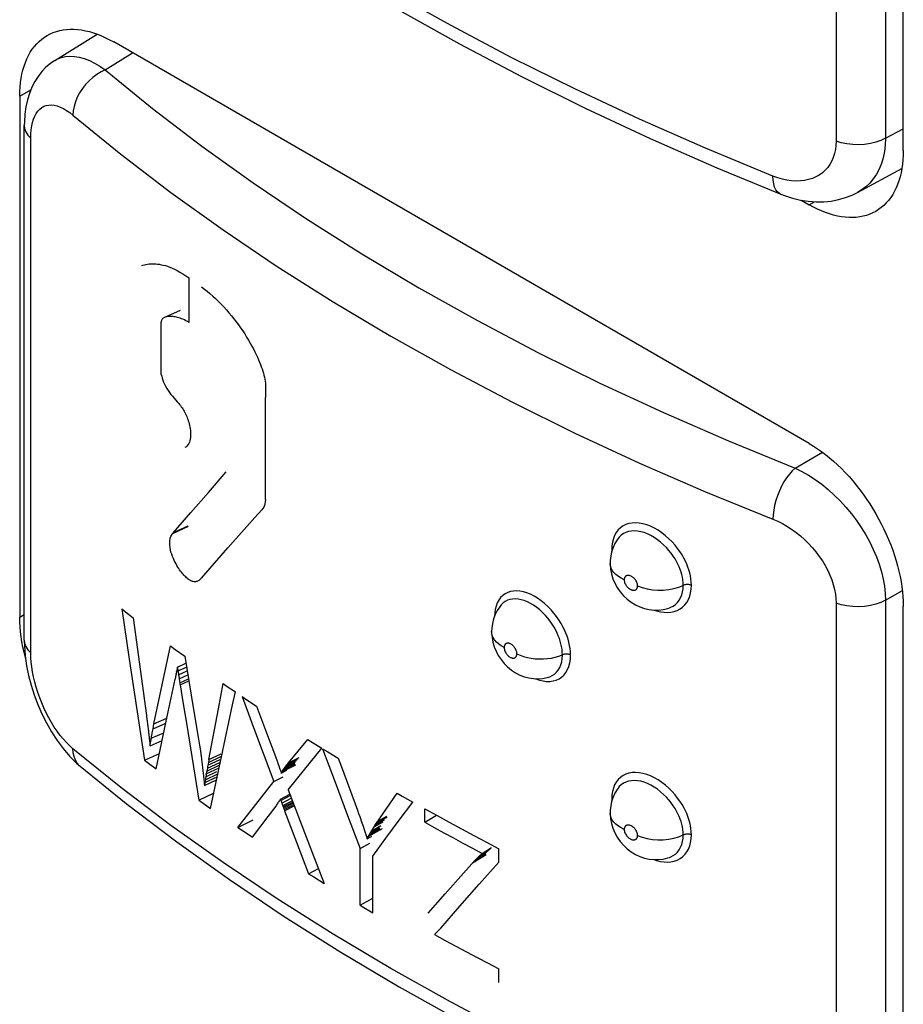
# Model space of a CAD drawing. Units: millimetres. Extents: x 119 to 189, y -4 to 197.
# Drawn here: x 150 to 157, y 40 to 48 of the extents above; entities that cross this region are included whole.
import ezdxf

# ---------------------------------------------------------------- set-up
doc = ezdxf.new("R2010")
doc.units = ezdxf.units.MM
doc.header["$LTSCALE"] = 16.335
doc.layers.get('0').update_dxf_attribs({"linetype": 'CONTINUOUS'})
doc.layers.add('ASSI', color=7, linetype='CONTINUOUS')
doc.layers.add('RACCORDO', color=7, linetype='CONTINUOUS')

msp = doc.modelspace()

# ---------------------------------------------------------------- linework, layer by layer
at = {"color": 7, "linetype": 'CONTINUOUS'}
for p, q in [((150.6687, 43.2968), (150.6976, 43.2741)), ((150.6687, 43.2968), (150.7254, 42.9174)), ((150.6976, 43.2741), (150.7557, 43.229)), ((150.7557, 43.229), (150.8546, 42.4935)), ((150.9738, 42.7231), (151.0364, 43.0168)), ((151.0364, 43.0168), (151.0717, 42.9908)), ((151.0717, 42.9908), (151.1427, 42.939)), ((150.7254, 42.9174), (150.84, 42.1581)), ((151.1427, 42.939), (151.2069, 42.5531)), ((151.0811, 42.8214), (151.0816, 42.8233)), ((151.0875, 42.8581), (151.1513, 42.8872)), ((151.0919, 42.8282), (151.1562, 42.8575)), ((151.0964, 42.7987), (151.1611, 42.8282)), ((151.011, 42.4867), (151.0701, 42.7661)), ((151.0745, 42.787), (151.0749, 42.7889)), ((151.0749, 42.7889), (151.0753, 42.7908)), ((151.0769, 42.7983), (151.0773, 42.8002)), ((151.0773, 42.8002), (151.0776, 42.8022)), ((151.0787, 42.8101), (151.079, 42.812)), ((151.0957, 42.803), (151.0964, 42.7987)), ((151.101, 42.7694), (151.1659, 42.799)), ((151.101, 42.7694), (151.106, 42.7396)), ((151.106, 42.7396), (151.1709, 42.7692)), ((150.9117, 42.4298), (150.9738, 42.7231)), ((151.3965, 42.5429), (151.4324, 42.7335)), ((151.4324, 42.7335), (151.4628, 42.7124)), ((151.4628, 42.7124), (151.524, 42.6704)), ((151.5744, 42.636), (151.6108, 42.6114)), ((151.5744, 42.636), (151.6533, 42.4225)), ((151.6108, 42.6114), (151.6839, 42.5624)), ((151.2069, 42.5531), (151.2466, 42.3157)), ((151.325, 42.1621), (151.3965, 42.5429)), ((151.6839, 42.5624), (151.7506, 42.3829)), ((150.9279, 42.0915), (151.011, 42.4867)), ((150.8991, 42.3632), (150.9046, 42.3938)), ((150.9046, 42.3938), (151.0003, 42.436)), ((150.9046, 42.3938), (150.9116, 42.4298)), ((151.6533, 42.4225), (151.7328, 42.2091)), ((151.7506, 42.3829), (151.8245, 42.1856)), ((150.8821, 42.2662), (150.973, 42.3061)), ((150.8837, 42.2754), (150.89, 42.3124)), ((150.89, 42.3124), (150.8916, 42.3217)), ((150.8916, 42.3217), (150.9849, 42.3627)), ((150.8917, 42.3216), (150.8938, 42.3337)), ((150.8938, 42.3337), (150.896, 42.3457)), ((150.896, 42.3457), (150.8981, 42.3577)), ((150.8981, 42.3577), (150.8991, 42.3632)), ((151.2467, 42.3157), (151.2537, 42.271)), ((151.9247, 42.1379), (152.069, 42.3125)), ((152.069, 42.3125), (152.1037, 42.2907)), ((150.8822, 42.2662), (150.8837, 42.2754)), ((151.2537, 42.271), (151.2604, 42.2265)), ((151.2604, 42.2264), (151.2666, 42.1827)), ((152.0461, 42.0899), (152.1733, 42.2473)), ((152.1037, 42.2907), (152.1733, 42.2473)), ((152.1797, 42.2433), (152.2187, 42.2191)), ((152.1797, 42.2433), (152.2733, 41.9923)), ((150.84, 42.1581), (150.9521, 42.2071)), ((150.84, 42.1581), (150.8692, 42.1358)), ((151.317, 42.1187), (151.41, 42.1626)), ((151.3209, 42.1403), (151.414, 42.1842)), ((151.3361, 41.7946), (151.4192, 42.1834)), ((151.7328, 42.2091), (151.8128, 41.9958)), ((151.8245, 42.1856), (151.8374, 42.1507)), ((151.9049, 42.1137), (151.983, 42.1539)), ((152.2187, 42.2191), (152.2972, 42.171)), ((150.8692, 42.1358), (150.9279, 42.0915)), ((151.3054, 42.0534), (151.401, 42.0984)), ((151.3091, 42.0755), (151.4025, 42.1196)), ((151.3132, 42.0968), (151.4062, 42.1407)), ((151.8374, 42.1507), (151.8396, 42.1446)), ((151.8396, 42.1446), (151.8439, 42.1324)), ((151.8439, 42.1324), (151.85, 42.1148)), ((151.85, 42.1148), (151.8582, 42.0905)), ((151.8582, 42.0905), (151.8624, 42.0782)), ((151.8624, 42.0782), (151.8685, 42.0596)), ((151.8685, 42.0596), (151.9108, 42.0814)), ((151.8744, 42.0691), (151.8802, 42.0784)), ((151.8802, 42.0784), (151.8812, 42.0799)), ((151.8812, 42.0799), (151.8852, 42.0861)), ((151.8852, 42.0861), (151.8862, 42.0876)), ((151.8862, 42.0876), (151.9729, 42.1322)), ((151.8862, 42.0876), (151.8873, 42.089)), ((151.8873, 42.089), (151.8927, 42.0962)), ((151.8927, 42.0962), (151.9707, 42.1364)), ((151.8927, 42.0962), (151.8987, 42.1052)), ((151.8987, 42.1052), (151.9767, 42.1454)), ((151.8987, 42.1052), (151.9049, 42.1137)), ((151.9049, 42.1137), (151.9115, 42.1218)), ((151.9115, 42.1218), (151.9184, 42.1299)), ((151.9184, 42.1299), (151.9247, 42.1379)), ((151.9203, 41.9334), (152.0461, 42.0899)), ((151.2914, 41.9664), (151.3819, 42.0089)), ((151.2948, 41.9885), (151.3867, 42.0318)), ((151.298, 42.008), (151.2983, 42.01)), ((151.2983, 42.01), (151.3915, 42.0538)), ((151.3011, 42.0284), (151.3017, 42.0321)), ((151.3017, 42.0321), (151.3842, 42.071)), ((151.3047, 42.0498), (151.3054, 42.0534)), ((151.3084, 42.0718), (151.3091, 42.0755)), ((151.8128, 41.9958), (151.8828, 42.0315)), ((151.8685, 42.0596), (151.8744, 42.0691)), ((151.7221, 41.8806), (151.8128, 41.9958)), ((151.9203, 41.9334), (152.0105, 41.6983)), ((152.2733, 41.9923), (152.3675, 41.7417)), ((151.2494, 41.8561), (151.3603, 41.9078)), ((151.632, 41.7658), (151.7221, 41.8806)), ((151.8558, 41.8529), (151.8596, 41.8585)), ((151.8596, 41.8585), (151.8631, 41.8646)), ((151.8631, 41.8646), (151.9329, 41.9004)), ((151.8631, 41.8646), (151.8667, 41.8544)), ((152.5855, 41.6837), (152.7408, 41.9084)), ((152.7408, 41.9084), (152.7796, 41.8862)), ((152.7796, 41.8862), (152.8576, 41.842)), ((151.7702, 41.7333), (151.8295, 41.8116)), ((151.8295, 41.8116), (151.8333, 41.8173)), ((151.8333, 41.8173), (151.8374, 41.8229)), ((151.8374, 41.8229), (151.8412, 41.8289)), ((151.8412, 41.8289), (151.8448, 41.8351)), ((151.8448, 41.8351), (151.8489, 41.8405)), ((151.8489, 41.8405), (151.8524, 41.8464)), ((151.8524, 41.8464), (151.8558, 41.8529)), ((151.8667, 41.8544), (151.8701, 41.8445)), ((151.8701, 41.8445), (151.8713, 41.8412)), ((151.8713, 41.8412), (151.8735, 41.8346)), ((151.8735, 41.8346), (151.8758, 41.8282)), ((151.8758, 41.8282), (151.8769, 41.8251)), ((151.8769, 41.8251), (151.8838, 41.8056)), ((151.8838, 41.8056), (151.8871, 41.796)), ((151.8871, 41.796), (151.9587, 41.8329)), ((151.8871, 41.796), (151.8907, 41.7864)), ((151.8907, 41.7864), (151.9624, 41.8234)), ((151.8907, 41.7864), (151.8941, 41.7765)), ((151.8941, 41.7765), (151.9662, 41.8136)), ((152.442, 41.7809), (152.4507, 41.7568)), ((152.7566, 41.7061), (152.8576, 41.842)), ((152.9492, 41.7907), (153.0407, 41.7399)), ((152.9492, 41.6899), (152.9492, 41.7907)), ((151.5427, 41.6515), (151.632, 41.7658)), ((151.5427, 41.6515), (151.6572, 41.7075)), ((151.6527, 41.5772), (151.7702, 41.7333)), ((151.8941, 41.7765), (151.9839, 41.5397)), ((152.3675, 41.7417), (152.4625, 41.4914)), ((152.4507, 41.7568), (152.4592, 41.7325)), ((152.4592, 41.7325), (152.476, 41.6847)), ((152.5855, 41.6837), (152.6665, 41.7298)), ((152.9492, 41.6899), (153.0367, 41.7422)), ((151.5427, 41.6515), (151.5976, 41.6143)), ((152.0105, 41.6983), (152.1014, 41.4635)), ((152.476, 41.6847), (152.4846, 41.66)), ((152.4846, 41.66), (152.4926, 41.6367)), ((152.4926, 41.6367), (152.5002, 41.613)), ((152.5236, 41.5816), (152.6309, 41.6421)), ((152.5495, 41.6261), (152.5673, 41.6553)), ((152.5673, 41.6553), (152.5764, 41.6694)), ((152.5764, 41.6694), (152.5855, 41.6837)), ((152.6563, 41.5707), (152.7566, 41.7061)), ((151.5976, 41.6143), (151.6527, 41.5772)), ((152.5002, 41.613), (152.508, 41.5895)), ((152.508, 41.5895), (152.5156, 41.566)), ((152.5156, 41.566), (152.5509, 41.5859)), ((152.5156, 41.566), (152.5236, 41.5816)), ((152.5236, 41.5816), (152.5322, 41.5966)), ((152.5322, 41.5966), (152.5393, 41.6087)), ((152.5393, 41.6087), (152.5407, 41.6111)), ((152.5407, 41.6111), (152.5495, 41.6261)), ((152.5567, 41.4356), (152.6563, 41.5707)), ((151.9839, 41.5397), (152.0743, 41.3031)), ((152.4625, 41.4914), (152.5347, 41.5318)), ((152.4625, 41.0651), (152.4625, 41.4914)), ((153.3812, 41.4558), (153.4501, 41.4994)), ((153.4121, 41.5404), (153.5063, 41.4913)), ((153.5063, 41.3905), (153.5063, 41.4913)), ((152.1014, 41.4635), (152.1929, 41.229)), ((152.5567, 41.0093), (152.5567, 41.4356)), ((153.3249, 41.4033), (153.4056, 41.454)), ((153.3249, 41.4033), (153.334, 41.4121)), ((153.334, 41.4121), (153.3433, 41.4208)), ((153.3433, 41.4208), (153.4133, 41.4649)), ((153.3433, 41.4208), (153.3523, 41.4301)), ((153.3523, 41.4301), (153.4219, 41.4741)), ((153.3523, 41.4301), (153.3618, 41.4388)), ((153.3618, 41.4388), (153.3717, 41.4477)), ((153.3717, 41.4477), (153.3812, 41.4558)), ((152.0743, 41.3031), (152.1486, 41.3424)), ((153.2387, 41.3063), (153.3249, 41.4033)), ((153.359, 41.2241), (153.5063, 41.3905)), ((152.0743, 41.3031), (152.1137, 41.2784)), ((152.1137, 41.2784), (152.1929, 41.229)), ((153.1012, 41.1512), (153.2387, 41.3063)), ((153.2129, 41.0584), (153.359, 41.2241)), ((152.4625, 41.0651), (152.5567, 41.1178)), ((152.9737, 41.0067), (153.1012, 41.1512)), ((153.0682, 40.8934), (153.2129, 41.0584)), ((153.0214, 40.8453), (153.0682, 40.8934)), ((153.5063, 40.485), (153.5063, 40.586))]:
    msp.add_line(p, q, dxfattribs=at)
at = {"color": 250, "linetype": 'CONTINUOUS'}
for p, q in [((151.1083, 42.7249), (151.1733, 42.7546)), ((150.9116, 42.4298), (151.008, 42.4724)), ((151.325, 42.1621), (151.4178, 42.2059)), ((151.9115, 42.1218), (151.9895, 42.1621)), ((151.9184, 42.1299), (151.9962, 42.1702)), ((151.9247, 42.1379), (152.0026, 42.1782)), ((151.8744, 42.0691), (151.978, 42.1223)), ((151.8802, 42.0784), (151.9754, 42.1273)), ((151.8667, 41.8544), (151.9367, 41.8904)), ((151.8735, 41.8346), (151.9442, 41.8709)), ((151.8802, 41.8155), (151.9514, 41.8521)), ((151.8838, 41.8056), (151.9551, 41.8424)), ((152.5764, 41.6694), (152.6445, 41.7081)), ((152.595, 41.6974), (152.6629, 41.7361)), ((152.5322, 41.5966), (152.6138, 41.6427)), ((152.5407, 41.6111), (152.6097, 41.65)), ((152.5495, 41.6261), (152.618, 41.6648)), ((152.5673, 41.6553), (152.6353, 41.6939)), ((153.3717, 41.4477), (153.4404, 41.4912)), ((153.3079, 41.3841), (153.4095, 41.4478)), ((153.3165, 41.3938), (153.4075, 41.451)), ((153.334, 41.4121), (153.4042, 41.4563)), ((153.3618, 41.4388), (153.4312, 41.4827))]:
    msp.add_line(p, q, dxfattribs=at)
at = {"color": 7, "linetype": 'CONTINUOUS'}
for points in [[(151.1083, 42.7249), (151.1317, 42.5802), (151.1551, 42.4354), (151.2494, 41.8561)], [(151.4192, 42.1834), (151.5029, 42.5729), (151.524, 42.6704)], [(152.2972, 42.171), (152.3212, 42.1059), (152.442, 41.7809)], [(151.2494, 41.8561), (151.2638, 41.8458), (151.3361, 41.7946)], [(153.0407, 41.7399), (153.1328, 41.6895), (153.2253, 41.6395), (153.3185, 41.5898), (153.4121, 41.5404)], [(152.9492, 41.6899), (153.0204, 41.6503), (153.0919, 41.611), (153.1637, 41.5719), (153.2359, 41.533), (153.3084, 41.4943), (153.3812, 41.4558)], [(152.4625, 41.0651), (152.4781, 41.0558), (152.5567, 41.0093)], [(153.0214, 40.8453), (153.1012, 40.8014), (153.1814, 40.7579), (153.2621, 40.7145), (153.3431, 40.6714), (153.4245, 40.6286), (153.5063, 40.586)]]:
    msp.add_lwpolyline(points, dxfattribs=at)
for centre, major_axis, ratio, start_param, end_param in [((167.2303, 50.1545), (15.5676, 57.2128), 0.234648, -4.520365, -4.5202), ((167.2303, 50.1676), (14.7309, 76.6935), 0.186951, -4.580951, -4.580648), ((167.2303, 50.1935), (14.8934, 71.9951), 0.196807, -4.569719, -4.569555), ((167.2303, 50.2068), (-11.7643, 86.972), 0.193828, 1.62915, 1.629495), ((167.2303, 50.1801), (-11.7497, 83.8697), 0.201119, 1.630364, 1.630666), ((167.2303, 50.1021), (15.4743, 58.6521), 0.230722, -4.52662, -4.526422), ((167.2303, 50.1155), (15.1394, 65.4368), 0.212509, -4.551171, -4.551027), ((167.2303, 50.1283), (15.3954, 60.2079), 0.226249, -4.532759, -4.532633), ((167.2303, 50.1414), (14.4755, 85.7412), 0.17023, -4.598083, -4.597991), ((167.2303, 50.1539), (-11.7384, 81.3126), 0.20754, 1.631383, 1.631745), ((167.2303, 50.1018), (-11.7499, 81.3144), 0.207437, -4.651732, -4.651551), ((167.2303, 49.6682), (-11.5306, 95.6155), 0.177987, -4.658759, -4.658499), ((167.2303, 49.646), (-11.5137, 92.0809), 0.184943, -4.657507, -4.657239), ((167.2303, 49.6239), (-11.532, 94.4585), 0.180156, -4.658316, -4.658047), ((167.2303, 49.6011), (-11.5794, 102.0101), 0.166504, -4.660834, -4.660583), ((167.2303, 49.5779), (-11.5706, 99.7223), 0.170385, -4.660061, -4.65981), ((167.2303, 49.5553), (-11.5873, 102.0131), 0.166446, -4.660795, -4.660544), ((167.2303, 49.5321), (-11.6609, 115.4338), 0.146658, -4.664888, -4.664672), ((167.2303, 49.5092), (-11.6833, 119.4209), 0.141632, -4.665995, -4.665778), ((167.2303, 49.4855), (-11.6441, 110.6893), 0.153048, -4.663462, -4.663229), ((167.2303, 49.6606), (-12.0657, 101.2888), 0.164314, -4.658079, -4.657648), ((167.2303, 49.6568), (15.2256, 70.7705), 0.195159, -4.564421, -4.564111), ((167.2303, 49.621), (-12.0941, 105.1077), 0.158148, -4.659353, -4.658939), ((167.2303, 49.5814), (-12.1271, 109.9838), 0.150918, -4.660923, -4.660526), ((167.2303, 49.5836), (15.3482, 67.2557), 0.20333, -4.554592, -4.554274), ((167.2303, 49.6078), (15.0562, 75.4298), 0.185549, -4.575989, -4.575696), ((167.2303, 49.6324), (15.1737, 72.0785), 0.192409, -4.56786, -4.567559), ((167.2303, 49.5415), (-12.2131, 126.29), 0.130932, -4.665717, -4.665381), ((167.2303, 49.5022), (-12.245, 132.434), 0.124679, -4.667315, -4.666987), ((167.2303, 49.4866), (14.8821, 80.5175), 0.176122, -4.586881, -4.586639), ((167.2303, 49.5105), (14.7515, 85.715), 0.167027, -4.596286, -4.596071), ((167.2303, 49.5349), (15.0423, 75.4297), 0.185747, -4.576036, -4.5758), ((167.2303, 49.5589), (14.9627, 78.1551), 0.180358, -4.581987, -4.581749), ((167.2303, 49.4619), (14.806, 83.1985), 0.171402, -4.59199, -4.591723)]:
    msp.add_ellipse(centre, major_axis=major_axis, ratio=ratio, start_param=start_param, end_param=end_param, dxfattribs=at)
at = {"layer": 'ASSI', "color": 250, "linetype": 'CONTINUOUS'}
for p, q in [((156.0426, 50.6872), (156.0426, 46.8153)), ((156.4142, 50.7079), (156.4142, 46.836)), ((150.5453, 47.3512), (150.7509, 47.4783)), ((149.9015, 47.1523), (149.9845, 47.2002)), ((156.4142, 46.836), (156.5483, 46.908)), ((149.9847, 42.9648), (149.9847, 46.8368)), ((155.9794, 46.6165), (155.9605, 46.5952)), ((155.8412, 46.3355), (155.8811, 46.3586)), ((155.7345, 44.3551), (155.9402, 44.4739)), ((151.0522, 43.8636), (151.1702, 43.9171)), ((154.3546, 43.7409), (154.3552, 43.7271)), ((156.4142, 43.3597), (156.5412, 43.433)), ((156.0426, 43.339), (156.0426, 39.467)), ((156.4142, 43.3597), (156.4142, 39.4877)), ((149.9015, 43.2332), (149.9363, 43.2534)), ((150.6631, 41.9518), (150.302, 42.2433)), ((154.3546, 41.863), (154.3552, 41.8492))]:
    msp.add_line(p, q, dxfattribs=at)
at = {"layer": 'ASSI', "color": 7, "linetype": 'CONTINUOUS'}
for p, q in [((156.5483, 46.7437), (156.5483, 50.6627)), ((150.1651, 47.4211), (150.4853, 47.6191)), ((155.8412, 44.5392), (150.6086, 47.5605)), ((149.9015, 47.1523), (149.9015, 43.2332)), ((149.9363, 43.0591), (149.9363, 46.931)), ((156.2039, 46.4283), (156.5374, 46.6077)), ((155.7811, 46.3702), (155.8412, 46.3355)), ((151.1751, 45.4511), (151.1751, 45.7862)), ((151.1087, 45.541), (150.9897, 45.4877)), ((150.9666, 45.0591), (150.9664, 45.4514)), ((151.75, 44.1189), (151.75, 44.8866)), ((151.3213, 44.1722), (151.4556, 44.3253)), ((151.1888, 44.0203), (151.3213, 44.1722)), ((151.0579, 43.8695), (151.1888, 44.0203)), ((151.0579, 43.8695), (151.169, 43.9198)), ((151.4678, 43.7542), (151.5689, 43.8688)), ((151.3677, 43.6402), (151.4678, 43.7542)), ((151.2686, 43.5268), (151.3677, 43.6402)), ((154.3428, 43.6389), (154.3428, 43.6394)), ((153.5233, 43.3251), (153.5222, 43.3238)), ((154.7885, 43.3031), (154.7905, 43.3038)), ((156.5483, 39.3954), (156.5483, 43.3145)), ((153.4515, 43.1245), (153.4515, 43.125)), ((149.9182, 43.0468), (149.9122, 43.0853)), ((149.9363, 43.0594), (149.9363, 43.0591)), ((153.8807, 42.7822), (153.8825, 42.7828)), ((150.3573, 42.1109), (150.357, 42.1112)), ((154.3428, 41.761), (154.3428, 41.7615)), ((154.7885, 41.4252), (154.7905, 41.4259))]:
    msp.add_line(p, q, dxfattribs=at)
at = {"layer": 'ASSI', "color": 250, "linetype": 'CONTINUOUS'}
for points in [[(155.568, 46.5511), (155.0605, 46.761), (154.5638, 46.9796), (154.0784, 47.2068), (153.6046, 47.4423), (153.143, 47.6859), (152.6945, 47.9373), (152.2594, 48.1961), (151.8381, 48.4622)], [(150.1652, 47.4212), (150.1839, 47.4315), (150.2135, 47.4432), (150.2451, 47.4506), (150.2784, 47.4536), (150.3134, 47.4521), (150.3498, 47.4461), (150.3873, 47.4357), (150.4259, 47.4209), (150.4653, 47.4018), (150.5052, 47.3786), (150.5453, 47.3512)], [(150.5453, 47.3512), (150.5135, 47.3359), (150.4822, 47.3169), (150.4521, 47.2943), (150.4235, 47.2686), (150.3971, 47.2403), (150.3732, 47.2097), (150.3523, 47.1775), (150.3347, 47.1441), (150.3206, 47.1101), (150.3104, 47.076), (150.3041, 47.0425), (150.302, 47.0102)], [(150.5453, 47.3512), (150.9016, 47.0606), (151.2726, 46.7769), (151.6582, 46.5002), (152.0589, 46.2301), (152.4743, 45.9669), (152.9029, 45.7116), (153.3449, 45.4642), (153.8, 45.2248), (154.2667, 44.994), (154.7444, 44.7723), (155.2337, 44.5593), (155.7345, 44.3551)], [(149.9847, 46.8368), (149.9855, 46.8694), (149.9881, 46.9), (149.9923, 46.9287), (149.9982, 46.9555), (150.0058, 46.9804), (150.015, 47.0028), (150.0258, 47.0228), (150.0382, 47.0403), (150.052, 47.0551), (150.0672, 47.0672), (150.0839, 47.0765), (150.1017, 47.0829), (150.1208, 47.0864), (150.141, 47.087), (150.162, 47.0846), (150.184, 47.0792), (150.2068, 47.0709), (150.23, 47.0598), (150.2536, 47.046), (150.2776, 47.0295), (150.302, 47.0102)], [(150.302, 47.0102), (150.6631, 46.7157), (151.0396, 46.4277), (151.4314, 46.1465), (151.8381, 45.8723), (152.2594, 45.6054), (152.6945, 45.3463), (153.143, 45.0952), (153.6046, 44.8524), (154.0784, 44.6182), (154.5638, 44.3929), (155.0605, 44.1767), (155.568, 43.9697)], [(149.9363, 46.931), (149.9388, 46.909), (149.9478, 46.8837), (149.9632, 46.8594), (149.9847, 46.8368)], [(156.4142, 46.836), (156.3798, 46.8195), (156.3416, 46.8061), (156.3003, 46.7962), (156.2569, 46.7899), (156.2123, 46.7874), (156.1676, 46.7888), (156.1238, 46.794), (156.0818, 46.8029), (156.0426, 46.8153)], [(156.4142, 46.836), (156.4121, 46.7853), (156.4062, 46.7365), (156.3966, 46.69), (156.3834, 46.6458), (156.3666, 46.6044), (156.3463, 46.5659), (156.3225, 46.5306), (156.2955, 46.4985), (156.2654, 46.4701), (156.2323, 46.4453), (156.2039, 46.4283)], [(156.0426, 46.8153), (156.0412, 46.7824), (156.0373, 46.751), (156.0308, 46.721), (156.0217, 46.6923), (156.01, 46.6651)], [(156.01, 46.6651), (155.9959, 46.6398), (155.9794, 46.6165)], [(155.9605, 46.5952), (155.9395, 46.5762), (155.9163, 46.5596), (155.8911, 46.5453), (155.8642, 46.5337), (155.8355, 46.5247), (155.8052, 46.5183), (155.7738, 46.5147), (155.7412, 46.5139), (155.7074, 46.5158), (155.6731, 46.5206), (155.6386, 46.528), (155.6035, 46.5382), (155.568, 46.5511)], [(155.6265, 46.4152), (155.6162, 46.4205), (155.6019, 46.4324), (155.5899, 46.4487), (155.5803, 46.469), (155.5734, 46.4932), (155.5693, 46.5207), (155.568, 46.5511)], [(155.7345, 44.3551), (155.7125, 44.3341), (155.691, 44.3094), (155.6703, 44.2814), (155.6507, 44.2505), (155.6326, 44.2174), (155.6162, 44.1825), (155.6019, 44.1464), (155.5899, 44.1098), (155.5803, 44.0732), (155.5734, 44.0372), (155.5693, 44.0025), (155.568, 43.9697)], [(155.7345, 44.3551), (155.7851, 44.33), (155.8354, 44.3012), (155.8852, 44.2687), (155.9343, 44.2329), (155.9823, 44.1939), (156.0289, 44.152), (156.0739, 44.1073), (156.1169, 44.0603), (156.1578, 44.011), (156.1963, 43.9599), (156.2323, 43.9073), (156.2654, 43.8533), (156.2955, 43.7984), (156.3225, 43.7428), (156.3463, 43.6868), (156.3666, 43.6308), (156.3834, 43.575), (156.3966, 43.5197), (156.4062, 43.4651), (156.4121, 43.4117), (156.4142, 43.3597)], [(154.9543, 43.473), (154.9531, 43.4969), (154.9507, 43.5204), (154.947, 43.5434), (154.9419, 43.5659), (154.9356, 43.588), (154.9279, 43.6102), (154.9192, 43.6326), (154.9091, 43.655), (154.8972, 43.678), (154.8836, 43.7018), (154.8682, 43.7261), (154.8508, 43.7504), (154.831, 43.7751), (154.8091, 43.7999), (154.7856, 43.8235), (154.76, 43.846), (154.7328, 43.8674), (154.7049, 43.8864), (154.6763, 43.9028), (154.647, 43.9168), (154.6181, 43.9278), (154.5898, 43.9358), (154.5618, 43.9407), (154.5349, 43.9426), (154.5092, 43.9413), (154.4846, 43.9369), (154.4617, 43.9295), (154.4407, 43.9191), (154.4214, 43.9057), (154.4043, 43.8895), (154.3895, 43.8703), (154.377, 43.8483), (154.3671, 43.8243), (154.3602, 43.7985)], [(155.568, 43.9697), (155.6035, 43.9544), (155.6385, 43.9368), (155.6731, 43.9171), (155.7074, 43.8949), (155.7411, 43.8706), (155.7738, 43.8445), (155.8052, 43.8165), (155.8355, 43.7868), (155.8641, 43.7558), (155.891, 43.7236), (155.9163, 43.69), (155.9394, 43.6558), (155.9605, 43.6209), (155.9794, 43.5853), (155.9959, 43.5495), (156.01, 43.5136), (156.0217, 43.4776), (156.0308, 43.4421), (156.0373, 43.4072), (156.0412, 43.3729), (156.0426, 43.339)], [(154.8926, 43.4721), (154.8918, 43.4927), (154.8896, 43.5132), (154.8862, 43.5335), (154.8817, 43.5532), (154.8762, 43.5723), (154.8696, 43.5917), (154.8619, 43.6112), (154.853, 43.6307), (154.8428, 43.6508), (154.8309, 43.6716), (154.8174, 43.6926), (154.8022, 43.7139), (154.785, 43.7356), (154.7659, 43.757), (154.7452, 43.7777), (154.723, 43.7975), (154.6992, 43.816), (154.6747, 43.8326), (154.6497, 43.8471), (154.6242, 43.8593), (154.5989, 43.8689), (154.574, 43.8759), (154.5497, 43.8802), (154.5262, 43.8818), (154.5036, 43.8807), (154.4822, 43.877), (154.4622, 43.8705), (154.4438, 43.8614), (154.427, 43.8498), (154.412, 43.8356), (154.4029, 43.8246)], [(154.3602, 43.7985), (154.356, 43.7707), (154.3546, 43.7409)], [(154.3546, 43.7409), (154.3587, 43.7387), (154.359, 43.7385)], [(154.4489, 43.5138), (154.4256, 43.5255), (154.4048, 43.5386), (154.3867, 43.553), (154.3715, 43.5685), (154.3593, 43.5848), (154.3504, 43.6019), (154.3449, 43.6194), (154.3428, 43.6371)], [(154.5499, 43.4687), (154.5494, 43.4753), (154.5483, 43.4819), (154.5465, 43.4884), (154.544, 43.495), (154.5409, 43.5016), (154.5374, 43.5077), (154.5336, 43.5134), (154.5294, 43.5187), (154.5252, 43.5235), (154.5209, 43.5277), (154.5166, 43.5314), (154.5123, 43.5347), (154.5082, 43.5375), (154.5041, 43.5398), (154.5001, 43.5418), (154.4963, 43.5435), (154.4927, 43.5447), (154.4892, 43.5457), (154.4859, 43.5464), (154.4828, 43.5468), (154.4799, 43.547), (154.4771, 43.547), (154.4745, 43.5467), (154.4721, 43.5463), (154.4698, 43.5458), (154.4677, 43.5451), (154.4658, 43.5443), (154.464, 43.5435), (154.4624, 43.5425), (154.4609, 43.5414), (154.4595, 43.5403), (154.4582, 43.5392), (154.457, 43.538), (154.456, 43.5367), (154.455, 43.5354), (154.4541, 43.5341), (154.4533, 43.5327), (154.4525, 43.5313), (154.4519, 43.5298), (154.4513, 43.5283), (154.4507, 43.5267), (154.4503, 43.5251), (154.4498, 43.5234), (154.4495, 43.5216), (154.4492, 43.5198), (154.449, 43.5179), (154.4489, 43.5159), (154.4489, 43.5138)], [(154.4489, 43.5138), (154.4493, 43.5072), (154.4504, 43.5006), (154.4522, 43.4941), (154.4547, 43.4874), (154.4578, 43.4809), (154.4613, 43.4747), (154.4651, 43.469), (154.4692, 43.4637), (154.4735, 43.4589), (154.4777, 43.4547), (154.482, 43.451), (154.4863, 43.4477), (154.4904, 43.4449), (154.4945, 43.4425), (154.4985, 43.4405), (154.5023, 43.4389), (154.5059, 43.4377), (154.5094, 43.4367), (154.5127, 43.436), (154.5158, 43.4356), (154.5187, 43.4354), (154.5215, 43.4354), (154.5241, 43.4357), (154.5265, 43.4361), (154.5288, 43.4366), (154.5309, 43.4373), (154.5329, 43.4381), (154.5346, 43.4389), (154.5363, 43.4399), (154.5378, 43.441), (154.5392, 43.4421), (154.5405, 43.4432), (154.5417, 43.4445), (154.5427, 43.4457), (154.5437, 43.447), (154.5446, 43.4484), (154.5454, 43.4498), (154.5462, 43.4512), (154.5469, 43.4527), (154.5475, 43.4542), (154.548, 43.4558), (154.5485, 43.4574), (154.5489, 43.4591), (154.5492, 43.4608), (154.5495, 43.4627), (154.5497, 43.4646), (154.5498, 43.4666), (154.5499, 43.4687)], [(154.0457, 42.9481), (154.0446, 42.9726), (154.0422, 42.9967), (154.0384, 43.0206), (154.0333, 43.0438), (154.027, 43.0668), (154.0193, 43.0899), (154.0104, 43.1133), (154.0001, 43.1368), (153.9881, 43.161), (153.9741, 43.1862), (153.9582, 43.212), (153.9404, 43.2377), (153.9204, 43.2635), (153.8984, 43.2892), (153.8751, 43.3134), (153.8503, 43.336), (153.8242, 43.3571), (153.7978, 43.3758), (153.771, 43.3919), (153.7439, 43.4055), (153.7172, 43.4162), (153.6909, 43.424), (153.6649, 43.429), (153.6401, 43.431), (153.6163, 43.4299), (153.5935, 43.4258), (153.5724, 43.4187), (153.553, 43.4087), (153.5352, 43.3957), (153.5194, 43.38), (153.5058, 43.3613)], [(154.5499, 43.4687), (154.5842, 43.4557), (154.6215, 43.4457), (154.661, 43.4392), (154.7017, 43.436), (154.7428, 43.4364), (154.7833, 43.4404), (154.8223, 43.4478), (154.859, 43.4584), (154.8926, 43.4721)], [(154.7485, 43.2697), (154.7751, 43.2687), (154.8006, 43.2707), (154.825, 43.2758), (154.8477, 43.2838), (154.8686, 43.2948), (154.8878, 43.3086), (154.9047, 43.3252), (154.9195, 43.3445), (154.9319, 43.3666), (154.9417, 43.3905), (154.9486, 43.4161), (154.9528, 43.4436), (154.9543, 43.473)], [(154.7905, 43.3038), (154.7995, 43.3074), (154.8178, 43.3169), (154.8345, 43.3289), (154.8493, 43.3433), (154.8623, 43.3602), (154.8731, 43.3792), (154.8816, 43.4002), (154.8877, 43.4228), (154.8913, 43.4469), (154.8926, 43.4721)], [(154.9543, 43.473), (154.9496, 43.4748), (154.9447, 43.4762), (154.9395, 43.4774), (154.9342, 43.4782), (154.9287, 43.4786), (154.9231, 43.4787), (154.9176, 43.4785), (154.9122, 43.4779), (154.9069, 43.4769), (154.9018, 43.4756), (154.897, 43.474), (154.8926, 43.4721)], [(153.5058, 43.3613), (153.4942, 43.3399), (153.4852, 43.3165), (153.4788, 43.2912)], [(153.984, 42.9492), (153.9833, 42.9703), (153.9811, 42.9914), (153.9776, 43.0124), (153.9731, 43.0328), (153.9676, 43.0526), (153.9609, 43.0728), (153.9531, 43.0932), (153.9441, 43.1137), (153.9337, 43.1349), (153.9215, 43.1568), (153.9077, 43.1792), (153.8921, 43.2017), (153.8747, 43.2243), (153.8555, 43.2466), (153.835, 43.2678), (153.8134, 43.2876), (153.7907, 43.306), (153.7675, 43.3223), (153.744, 43.3364), (153.7205, 43.3482), (153.697, 43.3576), (153.674, 43.3645), (153.6514, 43.3688), (153.6297, 43.3705), (153.6088, 43.3696), (153.5891, 43.366), (153.5706, 43.3599), (153.5535, 43.3512), (153.538, 43.3399), (153.5233, 43.3251)], [(156.4142, 43.3597), (156.3798, 43.3432), (156.3416, 43.3298), (156.3003, 43.3199), (156.2569, 43.3136), (156.2123, 43.3111), (156.1677, 43.3125), (156.1238, 43.3177), (156.0818, 43.3266), (156.0426, 43.339)], [(153.4788, 43.2912), (153.4749, 43.264), (153.4739, 43.2412)], [(154.6771, 43.2865), (154.6928, 43.2809), (154.7209, 43.2738), (154.7485, 43.2697)], [(153.5456, 43.0049), (153.5236, 43.0174), (153.5041, 43.0312), (153.4874, 43.0461), (153.4737, 43.0621), (153.4632, 43.0788), (153.456, 43.0961), (153.4521, 43.1137), (153.4515, 43.1245)], [(149.9363, 43.0591), (149.9388, 43.037), (149.9478, 43.0117), (149.9632, 42.9875), (149.9847, 42.9648)], [(153.6415, 42.9569), (153.6411, 42.9635), (153.64, 42.9701), (153.6384, 42.9767), (153.636, 42.9834), (153.633, 42.99), (153.6297, 42.9963), (153.6261, 43.0021), (153.6221, 43.0075), (153.6181, 43.0124), (153.6141, 43.0168), (153.6099, 43.0206), (153.6059, 43.024), (153.602, 43.0269), (153.5981, 43.0294), (153.5943, 43.0315), (153.5907, 43.0332), (153.5873, 43.0346), (153.584, 43.0357), (153.5808, 43.0365), (153.5779, 43.037), (153.5751, 43.0372), (153.5724, 43.0373), (153.57, 43.0371), (153.5677, 43.0368), (153.5655, 43.0363), (153.5635, 43.0357), (153.5617, 43.035), (153.56, 43.0342), (153.5584, 43.0332), (153.557, 43.0322), (153.5557, 43.0312), (153.5545, 43.0301), (153.5534, 43.0289), (153.5524, 43.0277), (153.5514, 43.0264), (153.5506, 43.0251), (153.5498, 43.0237), (153.5491, 43.0223), (153.5485, 43.0208), (153.5479, 43.0193), (153.5474, 43.0178), (153.547, 43.0162), (153.5466, 43.0145), (153.5462, 43.0128), (153.546, 43.0109), (153.5458, 43.009), (153.5457, 43.007), (153.5456, 43.0049)], [(153.5456, 43.0049), (153.5461, 42.9983), (153.5471, 42.9917), (153.5488, 42.9851), (153.5511, 42.9784), (153.5541, 42.9718), (153.5574, 42.9655), (153.561, 42.9597), (153.565, 42.9543), (153.569, 42.9494), (153.573, 42.945), (153.5771, 42.9412), (153.5811, 42.9378), (153.5851, 42.9348), (153.589, 42.9324), (153.5927, 42.9302), (153.5963, 42.9285), (153.5998, 42.9271), (153.6031, 42.9261), (153.6062, 42.9253), (153.6092, 42.9248), (153.612, 42.9245), (153.6146, 42.9245), (153.6171, 42.9246), (153.6194, 42.925), (153.6216, 42.9254), (153.6236, 42.9261), (153.6254, 42.9268), (153.6271, 42.9276), (153.6287, 42.9285), (153.6301, 42.9295), (153.6314, 42.9306), (153.6327, 42.9317), (153.6338, 42.9329), (153.6348, 42.9342), (153.6357, 42.9354), (153.6366, 42.9367), (153.6373, 42.9381), (153.6381, 42.9395), (153.6387, 42.941), (153.6393, 42.9425), (153.6398, 42.944), (153.6402, 42.9456), (153.6406, 42.9473), (153.6409, 42.9491), (153.6412, 42.9509), (153.6414, 42.9528), (153.6415, 42.9548), (153.6415, 42.9569)], [(150.302, 42.2433), (150.2776, 42.265), (150.2536, 42.289), (150.23, 42.3151), (150.2068, 42.3436), (150.184, 42.3743), (150.162, 42.4066), (150.141, 42.4405), (150.1208, 42.476), (150.1017, 42.5125), (150.0839, 42.55), (150.0672, 42.5885), (150.052, 42.6273), (150.0382, 42.6664), (150.0258, 42.7058), (150.015, 42.7449), (150.0058, 42.7836), (149.9982, 42.822), (149.9923, 42.8593), (149.9881, 42.8955), (149.9855, 42.9306), (149.9847, 42.9648)], [(153.6415, 42.9569), (153.666, 42.946), (153.6924, 42.9368), (153.7204, 42.9294), (153.7496, 42.9238), (153.7798, 42.9202), (153.8105, 42.9185), (153.8413, 42.9188), (153.8718, 42.9211), (153.9018, 42.9253), (153.9307, 42.9315), (153.9582, 42.9395), (153.9887, 42.9509)], [(153.8389, 42.7528), (153.8652, 42.7497), (153.8904, 42.7498), (153.9147, 42.7532), (153.9374, 42.7596), (153.9584, 42.7693), (153.9777, 42.7821), (153.9949, 42.7979), (154.0099, 42.8169), (154.0227, 42.8389), (154.0328, 42.8631), (154.0399, 42.8892), (154.0442, 42.9176), (154.0457, 42.9481)], [(153.8825, 42.7828), (153.8894, 42.7851), (153.9078, 42.7935), (153.9246, 42.8046), (153.9397, 42.8184), (153.9529, 42.8349), (153.964, 42.8539), (153.9728, 42.8752), (153.979, 42.8982), (153.9828, 42.923), (153.984, 42.9492)], [(154.0457, 42.9481), (154.0413, 42.95), (154.0365, 42.9516), (154.0314, 42.9529), (154.0262, 42.9539), (154.0207, 42.9545), (154.0152, 42.9548), (154.0097, 42.9547), (154.0042, 42.9543), (153.9988, 42.9535), (153.9936, 42.9524), (153.9887, 42.9509)], [(153.7806, 42.7703), (153.7843, 42.7686), (153.8117, 42.7592), (153.8389, 42.7528)], [(150.3522, 42.1153), (150.3347, 42.1347), (150.3206, 42.1577), (150.3104, 42.1838), (150.3041, 42.2125), (150.302, 42.2433)], [(154.9543, 41.5951), (154.9531, 41.619), (154.9507, 41.6425), (154.947, 41.6656), (154.9419, 41.688), (154.9356, 41.7101), (154.9279, 41.7323), (154.9192, 41.7547), (154.9091, 41.7771), (154.8972, 41.8001), (154.8836, 41.8239), (154.8682, 41.8482), (154.8508, 41.8725), (154.831, 41.8972), (154.8091, 41.922), (154.7856, 41.9456), (154.76, 41.9681), (154.7328, 41.9895), (154.7049, 42.0085), (154.6763, 42.0249), (154.647, 42.0389), (154.6181, 42.05), (154.5898, 42.0579), (154.5618, 42.0628), (154.5349, 42.0647), (154.5092, 42.0634), (154.4846, 42.059), (154.4617, 42.0517), (154.4407, 42.0412), (154.4214, 42.0278), (154.4043, 42.0116), (154.3895, 41.9924), (154.377, 41.9704), (154.3671, 41.9464), (154.3602, 41.9206)], [(154.8926, 41.5942), (154.8918, 41.6148), (154.8896, 41.6353), (154.8862, 41.6557), (154.8817, 41.6753), (154.8762, 41.6945), (154.8696, 41.7138), (154.8619, 41.7333), (154.853, 41.7528), (154.8428, 41.7729), (154.8309, 41.7937), (154.8174, 41.8147), (154.8022, 41.8361), (154.785, 41.8577), (154.7659, 41.8791), (154.7452, 41.8999), (154.723, 41.9197), (154.6992, 41.9382), (154.6747, 41.9548), (154.6497, 41.9692), (154.6242, 41.9814), (154.5989, 41.991), (154.574, 41.998), (154.5497, 42.0023), (154.5262, 42.0039), (154.5036, 42.0028), (154.4822, 41.9991), (154.4622, 41.9926), (154.4438, 41.9835), (154.427, 41.9719), (154.412, 41.9578), (154.4029, 41.9467)], [(151.8381, 41.114), (151.4314, 41.3869), (151.0396, 41.6662), (150.6631, 41.9518)], [(154.3602, 41.9206), (154.356, 41.8928), (154.3546, 41.863)], [(154.3546, 41.863), (154.3587, 41.8609), (154.359, 41.8606)], [(154.4489, 41.6359), (154.4256, 41.6476), (154.4048, 41.6607), (154.3867, 41.6751), (154.3715, 41.6906), (154.3593, 41.7069), (154.3504, 41.724), (154.3449, 41.7415), (154.3428, 41.7592)], [(154.5499, 41.5908), (154.5494, 41.5974), (154.5483, 41.604), (154.5465, 41.6105), (154.544, 41.6171), (154.5409, 41.6237), (154.5374, 41.6298), (154.5336, 41.6355), (154.5294, 41.6408), (154.5252, 41.6456), (154.5209, 41.6498), (154.5166, 41.6535), (154.5123, 41.6568), (154.5082, 41.6596), (154.5041, 41.662), (154.5001, 41.664), (154.4963, 41.6656), (154.4927, 41.6668), (154.4892, 41.6678), (154.4859, 41.6685), (154.4828, 41.6689), (154.4799, 41.6691), (154.4771, 41.6691), (154.4745, 41.6688), (154.4721, 41.6685), (154.4698, 41.6679), (154.4677, 41.6672), (154.4658, 41.6665), (154.464, 41.6656), (154.4624, 41.6646), (154.4609, 41.6636), (154.4595, 41.6625), (154.4582, 41.6613), (154.457, 41.6601), (154.456, 41.6588), (154.455, 41.6575), (154.4541, 41.6562), (154.4533, 41.6548), (154.4525, 41.6534), (154.4519, 41.6519), (154.4513, 41.6504), (154.4507, 41.6488), (154.4503, 41.6472), (154.4498, 41.6455), (154.4495, 41.6437), (154.4492, 41.6419), (154.449, 41.64), (154.4489, 41.638), (154.4489, 41.6359)], [(154.4489, 41.6359), (154.4493, 41.6293), (154.4504, 41.6227), (154.4522, 41.6162), (154.4547, 41.6096), (154.4578, 41.603), (154.4613, 41.5968), (154.4651, 41.5911), (154.4692, 41.5858), (154.4735, 41.581), (154.4777, 41.5768), (154.482, 41.5731), (154.4863, 41.5698), (154.4904, 41.567), (154.4945, 41.5646), (154.4985, 41.5626), (154.5023, 41.561), (154.5059, 41.5598), (154.5094, 41.5588), (154.5127, 41.5581), (154.5158, 41.5577), (154.5187, 41.5575), (154.5215, 41.5576), (154.5241, 41.5578), (154.5265, 41.5582), (154.5288, 41.5587), (154.5309, 41.5594), (154.5329, 41.5602), (154.5346, 41.5611), (154.5363, 41.562), (154.5378, 41.5631), (154.5392, 41.5642), (154.5405, 41.5654), (154.5417, 41.5666), (154.5427, 41.5678), (154.5437, 41.5691), (154.5446, 41.5705), (154.5454, 41.5719), (154.5462, 41.5733), (154.5469, 41.5748), (154.5475, 41.5763), (154.548, 41.5779), (154.5485, 41.5795), (154.5489, 41.5812), (154.5492, 41.5829), (154.5495, 41.5848), (154.5497, 41.5867), (154.5498, 41.5887), (154.5499, 41.5908)], [(154.5499, 41.5908), (154.5842, 41.5778), (154.6215, 41.5679), (154.661, 41.5613), (154.7017, 41.5582), (154.7428, 41.5586), (154.7833, 41.5625), (154.8223, 41.5699), (154.859, 41.5805), (154.8926, 41.5942)], [(154.7485, 41.3918), (154.7751, 41.3908), (154.8006, 41.3928), (154.825, 41.3979), (154.8477, 41.4059), (154.8686, 41.4169), (154.8878, 41.4308), (154.9047, 41.4473), (154.9195, 41.4666), (154.9319, 41.4887), (154.9417, 41.5126), (154.9486, 41.5382), (154.9528, 41.5657), (154.9543, 41.5951)], [(154.7905, 41.4259), (154.7995, 41.4295), (154.8178, 41.439), (154.8345, 41.451), (154.8493, 41.4655), (154.8623, 41.4823), (154.8731, 41.5014), (154.8816, 41.5223), (154.8877, 41.5449), (154.8913, 41.569), (154.8926, 41.5942)], [(154.9543, 41.5951), (154.9496, 41.5969), (154.9447, 41.5984), (154.9395, 41.5995), (154.9342, 41.6003), (154.9287, 41.6007), (154.9231, 41.6008), (154.9176, 41.6006), (154.9122, 41.6), (154.9069, 41.599), (154.9018, 41.5977), (154.897, 41.5961), (154.8926, 41.5942)], [(154.6771, 41.4086), (154.6928, 41.403), (154.7209, 41.396), (154.7485, 41.3918)], [(155.568, 39.2028), (155.0605, 39.4128), (154.5638, 39.6314), (154.0784, 39.8585), (153.6046, 40.094), (153.143, 40.3377), (152.6945, 40.589), (152.2594, 40.8479), (151.8381, 41.114)]]:
    msp.add_lwpolyline(points, dxfattribs=at)
at = {"layer": 'ASSI', "color": 7, "linetype": 'CONTINUOUS'}
for points in [[(152.757, 47.7997), (153.2099, 47.546), (153.6758, 47.3003), (154.1542, 47.0628), (154.6447, 46.8338), (155.1467, 46.6134), (155.6265, 46.4152)], [(150.1085, 47.61), (150.1308, 47.6218), (150.1541, 47.6319), (150.1781, 47.6403), (150.203, 47.647), (150.2287, 47.652), (150.255, 47.6552), (150.282, 47.6567), (150.3097, 47.6565), (150.338, 47.6546), (150.3667, 47.6509), (150.396, 47.6455), (150.4255, 47.6383), (150.4555, 47.6295), (150.4858, 47.619), (150.5163, 47.6068), (150.5469, 47.593), (150.5776, 47.5776), (150.6086, 47.5605)], [(149.9015, 47.1523), (149.9021, 47.1876), (149.9042, 47.222), (149.9075, 47.2554), (149.9122, 47.2878), (149.9182, 47.3193), (149.9255, 47.3497), (149.9342, 47.3789), (149.9441, 47.4069), (149.9553, 47.4337), (149.9677, 47.4591), (149.9814, 47.4832), (149.9962, 47.5058), (150.0122, 47.527), (150.0293, 47.5468), (150.0476, 47.565), (150.0669, 47.5816), (150.0872, 47.5966), (150.1085, 47.61)], [(150.1651, 47.4211), (150.1327, 47.3989), (150.0988, 47.3704), (150.0676, 47.338), (150.0392, 47.3019), (150.0141, 47.2625), (149.9923, 47.2198), (149.974, 47.1741), (149.9593, 47.1252), (149.9481, 47.0732), (149.9405, 47.0178), (149.9368, 46.9589), (149.9363, 46.931)], [(156.5483, 46.7437), (156.5476, 46.7083), (156.5456, 46.674), (156.5422, 46.6406), (156.5375, 46.6081), (156.5315, 46.5766), (156.5242, 46.5463), (156.5155, 46.5171), (156.5056, 46.489), (156.4944, 46.4623), (156.482, 46.4369), (156.4684, 46.4128), (156.4535, 46.3901), (156.4375, 46.3689), (156.4204, 46.3492), (156.4021, 46.331), (156.3828, 46.3144), (156.3625, 46.2993), (156.3412, 46.2859)], [(155.6265, 46.4152), (155.6537, 46.4049), (155.7141, 46.3855), (155.7741, 46.3712), (155.8336, 46.362), (155.8923, 46.3578), (155.95, 46.3584), (156.0063, 46.364), (156.061, 46.3743), (156.1137, 46.3893), (156.1642, 46.4089), (156.2038, 46.4283)], [(156.3412, 46.2859), (156.3189, 46.2742), (156.2957, 46.2641), (156.2716, 46.2557), (156.2467, 46.249), (156.2211, 46.244), (156.1947, 46.2407), (156.1677, 46.2392), (156.14, 46.2394), (156.1117, 46.2414), (156.083, 46.2451), (156.0538, 46.2505), (156.0242, 46.2576), (155.9942, 46.2665), (155.9639, 46.277), (155.9334, 46.2892), (155.9029, 46.303), (155.8721, 46.3184), (155.8412, 46.3355)], [(150.8203, 45.8779), (150.8288, 45.8812), (150.84, 45.8848), (150.8514, 45.8876), (150.8631, 45.8896), (150.8751, 45.891), (150.8872, 45.8918), (150.8995, 45.892), (150.9122, 45.8917), (150.9252, 45.8909), (150.9386, 45.8896), (150.9524, 45.8877), (150.9667, 45.8851), (150.9815, 45.8819), (150.997, 45.8778), (151.0131, 45.8728), (151.03, 45.8669), (151.0477, 45.8597), (151.0664, 45.8512), (151.086, 45.8413), (151.1066, 45.8299), (151.1283, 45.8169), (151.1512, 45.8023), (151.1751, 45.7862)], [(151.2697, 45.7173), (151.2905, 45.7013), (151.3114, 45.6846), (151.3323, 45.667), (151.3534, 45.6486), (151.3746, 45.6294), (151.3954, 45.6096), (151.4161, 45.5889), (151.4364, 45.5676), (151.4563, 45.5458), (151.4756, 45.5237), (151.4945, 45.5012), (151.5127, 45.4785), (151.5303, 45.4558), (151.5472, 45.4328), (151.5636, 45.4099), (151.5793, 45.3868), (151.5944, 45.3637), (151.6088, 45.3408), (151.6226, 45.3179), (151.6356, 45.2952), (151.6479, 45.2729), (151.6594, 45.2511), (151.67, 45.2298), (151.68, 45.2092), (151.6891, 45.1894), (151.6974, 45.1703), (151.7051, 45.1518), (151.7121, 45.1341), (151.7185, 45.117), (151.7243, 45.1004), (151.7296, 45.0843), (151.7343, 45.0687), (151.7384, 45.0534), (151.742, 45.0383), (151.7451, 45.0235), (151.7476, 45.009), (151.7494, 44.9946), (151.7506, 44.9805), (151.7513, 44.9666), (151.7515, 44.953), (151.7513, 44.9396), (151.7509, 44.9263), (151.7507, 44.913), (151.7504, 44.8998), (151.75, 44.8866)], [(150.9897, 45.4877), (150.9856, 45.4857), (150.9811, 45.4828), (150.9769, 45.4792), (150.9732, 45.4751), (150.9702, 45.4703), (150.9682, 45.4647), (150.9669, 45.4584), (150.9664, 45.4514)], [(151.1751, 45.4511), (151.163, 45.4577), (151.1514, 45.4637), (151.1401, 45.4691), (151.1292, 45.4739), (151.1187, 45.4781), (151.1085, 45.4818), (151.0988, 45.485), (151.0893, 45.4878), (151.0803, 45.4901), (151.0715, 45.492), (151.0631, 45.4934), (151.055, 45.4946), (151.0473, 45.4954), (151.0398, 45.4958), (151.0326, 45.496), (151.0257, 45.4958), (151.0191, 45.4953), (151.0128, 45.4945), (151.0068, 45.4933), (151.0011, 45.4918), (150.9957, 45.49), (150.9905, 45.488), (150.9897, 45.4877)], [(150.9666, 45.0591), (150.9696, 45.0452), (150.9735, 45.0309), (150.9784, 45.0163), (150.9844, 45.0011), (150.9915, 44.9856), (150.9993, 44.9702), (151.0081, 44.9547), (151.0177, 44.9393), (151.028, 44.9242), (151.0389, 44.9094), (151.0505, 44.8948), (151.0854, 44.8542)], [(151.0854, 44.8542), (151.0917, 44.8471), (151.0979, 44.8397), (151.1041, 44.8322), (151.1103, 44.8245), (151.1165, 44.8166), (151.1224, 44.8084), (151.1281, 44.7999), (151.1336, 44.7911), (151.1388, 44.7821), (151.1438, 44.7728), (151.1486, 44.7633), (151.1532, 44.7535), (151.1575, 44.7434), (151.1617, 44.733), (151.1656, 44.7223), (151.1694, 44.7112), (151.1729, 44.6999), (151.176, 44.6882), (151.1789, 44.6763), (151.1815, 44.664), (151.1837, 44.6514), (151.1853, 44.6385), (151.1866, 44.6253), (151.1871, 44.6121), (151.187, 44.5989), (151.1861, 44.5857), (151.1843, 44.5731), (151.1816, 44.5609), (151.1778, 44.5491), (151.1728, 44.5384), (151.1665, 44.5286), (151.159, 44.5198), (151.15, 44.5128), (151.143, 44.5092)], [(155.8412, 44.5392), (155.8721, 44.5206), (155.9029, 44.5005), (155.9334, 44.479), (155.9639, 44.456), (155.9942, 44.4315), (156.0242, 44.4058), (156.0538, 44.3787), (156.083, 44.3503), (156.1117, 44.3209), (156.14, 44.2902), (156.1677, 44.2585), (156.1947, 44.2257), (156.2211, 44.192), (156.2467, 44.1574), (156.2716, 44.122), (156.2957, 44.0858), (156.3189, 44.0489), (156.3412, 44.0114), (156.3625, 43.9734), (156.3828, 43.9348), (156.4021, 43.8959), (156.4204, 43.8567), (156.4375, 43.8171), (156.4535, 43.7774), (156.4684, 43.7377), (156.482, 43.6978), (156.4944, 43.658), (156.5056, 43.6184), (156.5155, 43.5789), (156.5242, 43.5397), (156.5315, 43.5009), (156.5375, 43.4625), (156.5422, 43.4246), (156.5456, 43.3873), (156.5476, 43.3506), (156.5483, 43.3145)], [(151.75, 44.1189), (151.7491, 44.1019), (151.7467, 44.0865), (151.7428, 44.0728), (151.7374, 44.0608), (151.7305, 44.0505), (151.7222, 44.0418)], [(151.5689, 43.8688), (151.6708, 43.984), (151.7222, 44.0418)], [(151.24, 43.5039), (151.2349, 43.5018), (151.2298, 43.5003), (151.2245, 43.4993), (151.2189, 43.4989), (151.2132, 43.4992), (151.2072, 43.5002), (151.2011, 43.5018), (151.1948, 43.5042), (151.1885, 43.5071), (151.1821, 43.5107), (151.1757, 43.5147), (151.1694, 43.5192), (151.163, 43.5242), (151.1567, 43.5295), (151.1503, 43.5353), (151.1439, 43.5416), (151.1374, 43.5483), (151.1309, 43.5555), (151.1244, 43.5631), (151.1179, 43.5714), (151.1113, 43.5801), (151.1047, 43.5895), (151.098, 43.5995), (151.0913, 43.6103), (151.0845, 43.6217), (151.0778, 43.6339), (151.0709, 43.6468), (151.064, 43.6605), (151.0574, 43.675), (151.051, 43.6903), (151.0448, 43.7064), (151.0396, 43.7229), (151.0355, 43.7402), (151.0323, 43.758), (151.0306, 43.7754), (151.0304, 43.7926), (151.0316, 43.8095), (151.0344, 43.8251), (151.0388, 43.8392), (151.0447, 43.852), (151.0522, 43.8636)], [(151.0522, 43.8636), (151.0531, 43.8647), (151.054, 43.8658), (151.055, 43.8667), (151.056, 43.8677), (151.0569, 43.8686), (151.0579, 43.8695)], [(154.4029, 43.8246), (154.3961, 43.8149), (154.379, 43.7865), (154.3651, 43.7563), (154.3544, 43.7248), (154.3472, 43.6922), (154.3434, 43.6587), (154.3428, 43.6394)], [(154.3428, 43.6389), (154.3429, 43.6293), (154.3459, 43.5941), (154.3528, 43.5582), (154.3636, 43.5225), (154.3781, 43.4883), (154.3962, 43.4553), (154.4182, 43.4235), (154.4429, 43.3947), (154.4704, 43.3686), (154.5009, 43.3452), (154.5332, 43.3255), (154.5666, 43.3099), (154.6015, 43.298), (154.637, 43.2902), (154.6726, 43.2865), (154.7079, 43.2868), (154.7429, 43.2911), (154.777, 43.2994), (154.7905, 43.3038)], [(151.2686, 43.5268), (151.2649, 43.5227), (151.2611, 43.5189), (151.2572, 43.5153), (151.2531, 43.512), (151.2488, 43.5089), (151.2444, 43.5062), (151.24, 43.5039)], [(153.5233, 43.3251), (153.5129, 43.3119), (153.4937, 43.2831), (153.4779, 43.2521), (153.4657, 43.2194), (153.4572, 43.1853), (153.4525, 43.1502), (153.4515, 43.125)], [(149.9122, 43.0853), (149.9075, 43.1232), (149.9042, 43.1604), (149.9021, 43.1971), (149.9015, 43.2332)], [(153.4515, 43.1245), (153.4517, 43.1139), (153.4545, 43.0797), (153.461, 43.0451), (153.4711, 43.0107), (153.4845, 42.9775), (153.5015, 42.945), (153.5222, 42.9135), (153.5456, 42.8846), (153.5717, 42.8583), (153.601, 42.8343), (153.632, 42.8139), (153.6641, 42.7975), (153.6976, 42.7847), (153.7319, 42.7758), (153.7663, 42.7708), (153.8006, 42.7696), (153.8347, 42.7723), (153.8683, 42.7788), (153.8825, 42.7828)], [(149.9456, 42.9239), (149.9441, 42.9293), (149.9342, 42.9688), (149.9255, 43.008), (149.9182, 43.0468)], [(149.9363, 43.0594), (149.9372, 43.017), (149.943, 42.9425), (149.9536, 42.868), (149.9686, 42.7942), (149.9876, 42.7211), (150.0106, 42.6483), (150.0375, 42.5764), (150.0681, 42.5059), (150.1025, 42.4369), (150.1408, 42.3696), (150.1828, 42.305), (150.2281, 42.2442), (150.2767, 42.1877), (150.3288, 42.1358), (150.3573, 42.1109)], [(150.357, 42.1112), (150.7021, 41.8321), (151.0837, 41.5419), (151.4805, 41.2584), (151.8919, 40.9821), (152.3175, 40.713), (152.757, 40.4515)], [(154.4029, 41.9467), (154.3961, 41.937), (154.379, 41.9086), (154.3651, 41.8784), (154.3544, 41.8469), (154.3472, 41.8143), (154.3434, 41.7808), (154.3428, 41.7615)], [(154.3428, 41.761), (154.3429, 41.7515), (154.3459, 41.7162), (154.3528, 41.6803), (154.3636, 41.6446), (154.3781, 41.6105), (154.3962, 41.5774), (154.4182, 41.5457), (154.4429, 41.5168), (154.4704, 41.4908), (154.5009, 41.4673), (154.5332, 41.4477), (154.5666, 41.432), (154.6015, 41.4201), (154.637, 41.4123), (154.6726, 41.4086), (154.7079, 41.4089), (154.7429, 41.4132), (154.777, 41.4215), (154.7905, 41.4259)], [(152.757, 40.4515), (153.2099, 40.1978), (153.6758, 39.9521), (154.1542, 39.7146), (154.6447, 39.4856), (155.1467, 39.2652), (155.6265, 39.067)]]:
    msp.add_lwpolyline(points, dxfattribs=at)
at = {"layer": 'RACCORDO', "color": 7, "linetype": 'CONTINUOUS'}
for p, q in [((156.5483, 46.7437), (156.5483, 50.6627)), ((155.8412, 44.5392), (150.6086, 47.5605)), ((149.9015, 47.1523), (149.9015, 43.2332)), ((155.7811, 46.3702), (155.8412, 46.3355)), ((156.5483, 39.3954), (156.5483, 43.3145)), ((149.9182, 43.0468), (149.9122, 43.0853))]:
    msp.add_line(p, q, dxfattribs=at)
at = {"layer": 'RACCORDO', "color": 250, "linetype": 'CONTINUOUS'}
for p, q in [((149.9015, 47.1523), (149.9845, 47.2002)), ((155.8412, 46.3355), (155.8811, 46.3586)), ((149.9015, 43.2332), (149.9363, 43.2534))]:
    msp.add_line(p, q, dxfattribs=at)
at = {"layer": 'RACCORDO', "color": 7, "linetype": 'CONTINUOUS'}
for points in [[(150.1085, 47.61), (150.1308, 47.6218), (150.1541, 47.6319), (150.1781, 47.6403), (150.203, 47.647), (150.2287, 47.652), (150.255, 47.6552), (150.282, 47.6567), (150.3097, 47.6565), (150.338, 47.6546), (150.3667, 47.6509), (150.396, 47.6455), (150.4255, 47.6383), (150.4555, 47.6295), (150.4858, 47.619), (150.5163, 47.6068), (150.5469, 47.593), (150.5776, 47.5776), (150.6086, 47.5605)], [(149.9015, 47.1523), (149.9021, 47.1876), (149.9042, 47.222), (149.9075, 47.2554), (149.9122, 47.2878), (149.9182, 47.3193), (149.9255, 47.3497), (149.9342, 47.3789), (149.9441, 47.4069), (149.9553, 47.4337), (149.9677, 47.4591), (149.9814, 47.4832), (149.9962, 47.5058), (150.0122, 47.527), (150.0293, 47.5468), (150.0476, 47.565), (150.0669, 47.5816), (150.0872, 47.5966), (150.1085, 47.61)], [(156.5483, 46.7437), (156.5476, 46.7083), (156.5456, 46.674), (156.5422, 46.6406), (156.5375, 46.6081), (156.5315, 46.5766), (156.5242, 46.5463), (156.5155, 46.5171), (156.5056, 46.489), (156.4944, 46.4623), (156.482, 46.4369), (156.4684, 46.4128), (156.4535, 46.3901), (156.4375, 46.3689), (156.4204, 46.3492), (156.4021, 46.331), (156.3828, 46.3144), (156.3625, 46.2993), (156.3412, 46.2859)], [(156.3412, 46.2859), (156.3189, 46.2742), (156.2957, 46.2641), (156.2716, 46.2557), (156.2467, 46.249), (156.2211, 46.244), (156.1947, 46.2407), (156.1677, 46.2392), (156.14, 46.2394), (156.1117, 46.2414), (156.083, 46.2451), (156.0538, 46.2505), (156.0242, 46.2576), (155.9942, 46.2665), (155.9639, 46.277), (155.9334, 46.2892), (155.9029, 46.303), (155.8721, 46.3184), (155.8412, 46.3355)], [(155.8412, 44.5392), (155.8721, 44.5206), (155.9029, 44.5005), (155.9334, 44.479), (155.9639, 44.456), (155.9942, 44.4315), (156.0242, 44.4058), (156.0538, 44.3787), (156.083, 44.3503), (156.1117, 44.3209), (156.14, 44.2902), (156.1677, 44.2585), (156.1947, 44.2257), (156.2211, 44.192), (156.2467, 44.1574), (156.2716, 44.122), (156.2957, 44.0858), (156.3189, 44.0489), (156.3412, 44.0114), (156.3625, 43.9734), (156.3828, 43.9348), (156.4021, 43.8959), (156.4204, 43.8567), (156.4375, 43.8171), (156.4535, 43.7774), (156.4684, 43.7377), (156.482, 43.6978), (156.4944, 43.658), (156.5056, 43.6184), (156.5155, 43.5789), (156.5242, 43.5397), (156.5315, 43.5009), (156.5375, 43.4625), (156.5422, 43.4246), (156.5456, 43.3873), (156.5476, 43.3506), (156.5483, 43.3145)], [(149.9122, 43.0853), (149.9075, 43.1232), (149.9042, 43.1604), (149.9021, 43.1971), (149.9015, 43.2332)], [(149.9456, 42.9239), (149.9441, 42.9293), (149.9342, 42.9688), (149.9255, 43.008), (149.9182, 43.0468)]]:
    msp.add_lwpolyline(points, dxfattribs=at)

doc.saveas('drawing.dxf')
